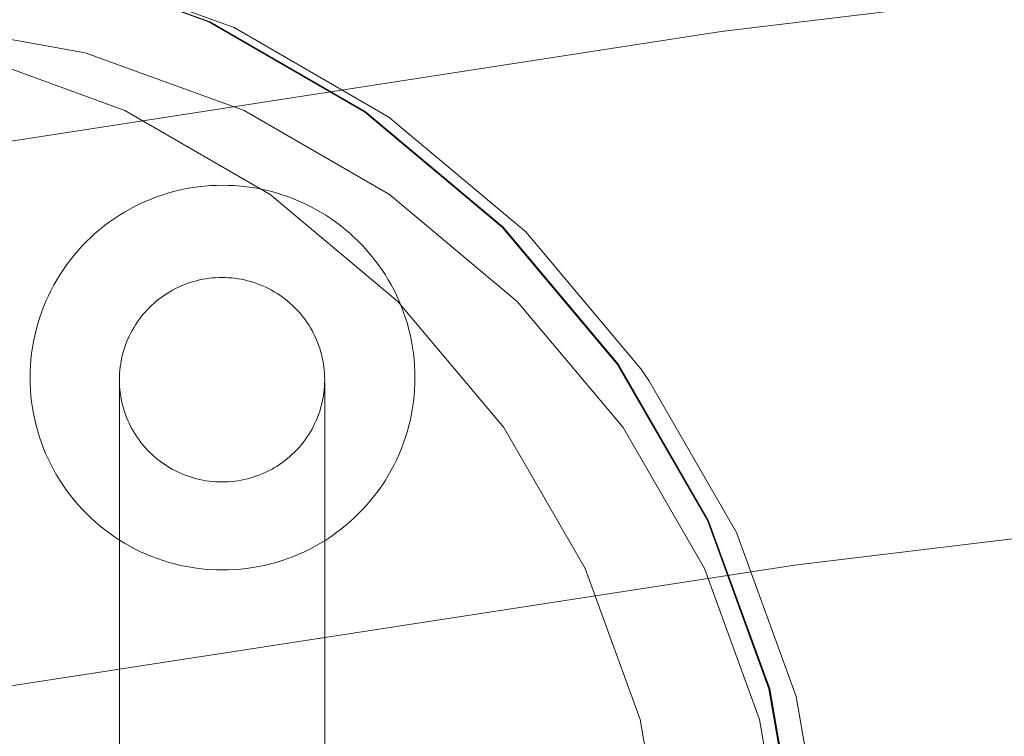
# Model space of a CAD drawing. Units: millimetres. Extents: x 3198 to 11132, y 1166 to 9092.
# Drawn here: x 6335 to 6411, y 6204 to 6260 of the extents above; entities that cross this region are included whole.
import ezdxf

# ---------------------------------------------------------------- set-up
doc = ezdxf.new("R2010")
doc.units = ezdxf.units.MM
doc.header["$MEASUREMENT"] = 0
doc.layers.add('STREFA', color=7, linetype='Continuous')
doc.layers.add('STREFA_Nr_pióra__7', color=7, linetype='Continuous', lineweight=18)
doc.layers.add('ZESTAW_Nr_pióra__7', color=7, linetype='Continuous', lineweight=18)
doc.styles.add('GENERATED_STYLE_1', font='txt')
doc.dimstyles.new('GENERATED_STYLE__2', dxfattribs={"dimtxt": 150, "dimasz": 91.78744, "dimexe": 0.18, "dimexo": 300, "dimgap": 0.09, "dimtad": 0, "dimdec": 0, "dimlfac": 0.1, "dimzin": 0, "dimdsep": 46, "dimtxsty": 'GENERATED_STYLE_1', "dimblk": 'ARROWHEAD_5', "dimblk1": 'ARROWHEAD_5', "dimblk2": 'ARROWHEAD_5', "dimcen": 0.09, "dimclrd": 7, "dimclre": 7, "dimclrt": 7, "dimazin": 0, "dimtfac": 1, "dimtdec": 4, "dimtmove": 0, "dimatfit": 3, "dimfxl": 0, "dimtolj": 1, "dimtzin": 0, "dimarcsym": 0})
doc.dimstyles.new('GENERATED_STYLE__4', dxfattribs={"dimtxt": 150, "dimasz": 91.78744, "dimexe": 0.18, "dimexo": 0, "dimgap": 0.09, "dimtad": 0, "dimdec": 0, "dimlfac": 0.1, "dimzin": 0, "dimdsep": 46, "dimtxsty": 'GENERATED_STYLE_1', "dimblk": 'ARROWHEAD_5', "dimblk1": 'ARROWHEAD_5', "dimblk2": 'ARROWHEAD_5', "dimcen": 0.09, "dimclrd": 7, "dimclre": 7, "dimclrt": 7, "dimazin": 0, "dimtfac": 1, "dimtdec": 4, "dimtmove": 0, "dimatfit": 3, "dimfxl": 0, "dimtolj": 1, "dimtzin": 0, "dimarcsym": 0})

# ---------------------------------------------------------------- blocks, each defined once
blk = doc.blocks.new('*D3')
at = {"layer": 'STREFA', "linetype": 'Continuous', "lineweight": 0, "true_color": 0x000000}
for points in [[(11041.229, 9091.741), (11016.229, 8998.439), (11066.229, 8998.439)], [(11041.229, 1991.284), (11066.229, 2084.586), (11016.229, 2084.586)]]:
    blk.add_hatch(color=18, dxfattribs=at).paths.add_polyline_path(points)
at = {"layer": 'STREFA_Nr_pióra__7', "linetype": 'Continuous'}
for p, q in [((11131.809, 9091.741), (6064.987, 9091.741)), ((11041.229, 9091.741), (11016.229, 8998.439)), ((11041.229, 9091.741), (11066.229, 8998.439)), ((11066.229, 8998.439), (11016.229, 8998.439)), ((11041.229, 5736.29), (11041.229, 8998.439)), ((11041.229, 2084.586), (11041.229, 5346.735)), ((11041.229, 1991.284), (11016.229, 2084.586)), ((11016.229, 2084.586), (11066.229, 2084.586)), ((11041.229, 1991.284), (11066.229, 2084.586)), ((11131.809, 1991.284), (6003.997, 1991.284))]:
    blk.add_line(p, q, dxfattribs=at)
at = {"layer": 'STREFA_Nr_pióra__7', "insert": (11116.229, 5370.769), "char_height": 150, "attachment_point": 7, "rotation": 90, "style": 'GENERATED_STYLE_1'}
blk.add_mtext('\\A1;{\\fArial|b0|i0|c238|p38;710}', dxfattribs=at)
blk = doc.blocks.new('ARROWHEAD_5')
at = {"color": 0, "linetype": 'Continuous', "lineweight": 0}
blk.add_line((0, 0), (-1, 0), dxfattribs=at)
blk.add_solid([(-1, 0.2679), (0, 0), (-1, -0.2679), (-1, 0.2679)], dxfattribs=at)
blk = doc.blocks.new('*D5')
at = {"layer": 'STREFA', "linetype": 'Continuous', "lineweight": 0, "true_color": 0x000000}
for points in [[(10720.365, 7590.072), (10695.365, 7496.77), (10745.365, 7496.77)], [(10720.365, 2962.033), (10745.365, 3055.334), (10695.365, 3055.334)]]:
    blk.add_hatch(color=18, dxfattribs=at).paths.add_polyline_path(points)
at = {"layer": 'STREFA_Nr_pióra__7', "linetype": 'Continuous'}
for p, q in [((10810.945, 7590.072), (10629.785, 7590.072)), ((10720.365, 7590.072), (10695.365, 7496.77)), ((10720.365, 7590.072), (10745.365, 7496.77)), ((10745.365, 7496.77), (10695.365, 7496.77)), ((10720.365, 5470.829), (10720.365, 7496.77)), ((10720.365, 3055.334), (10720.365, 5081.275)), ((10720.365, 2962.033), (10695.365, 3055.334)), ((10695.365, 3055.334), (10745.365, 3055.334)), ((10720.365, 2962.033), (10745.365, 3055.334)), ((10810.945, 2962.033), (10629.785, 2962.033))]:
    blk.add_line(p, q, dxfattribs=at)
at = {"layer": 'STREFA_Nr_pióra__7', "insert": (10795.365, 5105.309), "char_height": 150, "attachment_point": 7, "rotation": 90, "style": 'GENERATED_STYLE_1'}
blk.add_mtext('\\A1;{\\fArial|b0|i0|c238|p38;463}', dxfattribs=at)

msp = doc.modelspace()

# ---------------------------------------------------------------- linework, layer by layer
at = {"layer": 'ZESTAW_Nr_pióra__7', "linetype": 'Continuous'}
for p, q in [((6389.273, 6258.838), (6486.858, 6270.652)), ((6349.357, 6259.588), (6336.203, 6264.376)), ((6349.43, 6259.588), (6336.276, 6264.376)), ((6351.317, 6259.143), (6338.214, 6263.914)), ((6339.719, 6257.189), (6326.712, 6259.482)), ((6361.479, 6252.589), (6349.357, 6259.588)), ((6361.553, 6252.589), (6349.43, 6259.588)), ((6363.387, 6252.171), (6351.317, 6259.143)), ((6292.124, 6243.857), (6389.273, 6258.838)), ((6342.797, 6252.686), (6330.427, 6257.189)), ((6352.09, 6252.686), (6339.719, 6257.189)), ((6354.134, 6246.141), (6342.797, 6252.686)), ((6363.426, 6246.141), (6352.09, 6252.686)), ((6372.203, 6243.591), (6361.479, 6252.589)), ((6372.276, 6243.591), (6361.553, 6252.589)), ((6374.058, 6243.213), (6363.387, 6252.171)), ((6348.068, 6246.668), (6347.603, 6246.587)), ((6347.603, 6246.587), (6348.068, 6246.668)), ((6348.534, 6246.734), (6348.068, 6246.668)), ((6348.068, 6246.668), (6348.534, 6246.734)), ((6349.003, 6246.786), (6348.534, 6246.734)), ((6348.534, 6246.734), (6349.003, 6246.786)), ((6349.472, 6246.823), (6349.003, 6246.786)), ((6349.003, 6246.786), (6349.472, 6246.823)), ((6349.943, 6246.845), (6349.472, 6246.823)), ((6349.472, 6246.823), (6349.943, 6246.845)), ((6350.414, 6246.852), (6349.943, 6246.845)), ((6349.943, 6246.845), (6350.414, 6246.852)), ((6350.885, 6246.845), (6350.414, 6246.852)), ((6350.414, 6246.852), (6350.885, 6246.845)), ((6351.356, 6246.823), (6350.885, 6246.845)), ((6350.885, 6246.845), (6351.356, 6246.823)), ((6351.826, 6246.786), (6351.356, 6246.823)), ((6351.356, 6246.823), (6351.826, 6246.786)), ((6352.294, 6246.734), (6351.826, 6246.786)), ((6351.826, 6246.786), (6352.294, 6246.734)), ((6352.761, 6246.668), (6352.294, 6246.734)), ((6352.294, 6246.734), (6352.761, 6246.668)), ((6353.225, 6246.587), (6352.761, 6246.668)), ((6352.761, 6246.668), (6353.225, 6246.587)), ((6345.333, 6245.966), (6344.892, 6245.799)), ((6344.892, 6245.799), (6345.333, 6245.966)), ((6345.779, 6246.118), (6345.333, 6245.966)), ((6345.333, 6245.966), (6345.779, 6246.118)), ((6346.229, 6246.257), (6345.779, 6246.118)), ((6345.779, 6246.118), (6346.229, 6246.257)), ((6346.684, 6246.381), (6346.229, 6246.257)), ((6346.229, 6246.257), (6346.684, 6246.381)), ((6347.142, 6246.491), (6346.684, 6246.381)), ((6346.684, 6246.381), (6347.142, 6246.491)), ((6347.603, 6246.587), (6347.142, 6246.491)), ((6347.142, 6246.491), (6347.603, 6246.587)), ((6353.686, 6246.491), (6353.225, 6246.587)), ((6353.225, 6246.587), (6353.686, 6246.491)), ((6354.145, 6246.381), (6353.686, 6246.491)), ((6353.686, 6246.491), (6354.145, 6246.381)), ((6364.08, 6237.795), (6354.134, 6246.141)), ((6354.599, 6246.257), (6354.145, 6246.381)), ((6354.145, 6246.381), (6354.599, 6246.257)), ((6355.049, 6246.118), (6354.599, 6246.257)), ((6354.599, 6246.257), (6355.049, 6246.118)), ((6355.495, 6245.966), (6355.049, 6246.118)), ((6355.049, 6246.118), (6355.495, 6245.966)), ((6355.936, 6245.799), (6355.495, 6245.966)), ((6355.495, 6245.966), (6355.936, 6245.799)), ((6373.372, 6237.795), (6363.426, 6246.141)), ((6343.604, 6245.217), (6343.188, 6244.997)), ((6343.188, 6244.997), (6343.604, 6245.217)), ((6344.028, 6245.425), (6343.604, 6245.217)), ((6343.604, 6245.217), (6344.028, 6245.425)), ((6344.457, 6245.619), (6344.028, 6245.425)), ((6344.028, 6245.425), (6344.457, 6245.619)), ((6344.892, 6245.799), (6344.457, 6245.619)), ((6344.457, 6245.619), (6344.892, 6245.799)), ((6356.371, 6245.619), (6355.936, 6245.799)), ((6355.936, 6245.799), (6356.371, 6245.619)), ((6356.801, 6245.425), (6356.371, 6245.619)), ((6356.371, 6245.619), (6356.801, 6245.425)), ((6357.224, 6245.217), (6356.801, 6245.425)), ((6356.801, 6245.425), (6357.224, 6245.217)), ((6357.641, 6244.997), (6357.224, 6245.217)), ((6357.224, 6245.217), (6357.641, 6244.997)), ((6342.377, 6244.517), (6341.983, 6244.259)), ((6341.983, 6244.259), (6342.377, 6244.517)), ((6342.779, 6244.763), (6342.377, 6244.517)), ((6342.377, 6244.517), (6342.779, 6244.763)), ((6343.188, 6244.997), (6342.779, 6244.763)), ((6342.779, 6244.763), (6343.188, 6244.997)), ((6358.05, 6244.763), (6357.641, 6244.997)), ((6357.641, 6244.997), (6358.05, 6244.763)), ((6358.452, 6244.517), (6358.05, 6244.763)), ((6358.05, 6244.763), (6358.452, 6244.517)), ((6358.845, 6244.259), (6358.452, 6244.517)), ((6358.452, 6244.517), (6358.845, 6244.259)), ((6341.221, 6243.705), (6340.853, 6243.41)), ((6340.853, 6243.41), (6341.221, 6243.705)), ((6341.597, 6243.988), (6341.221, 6243.705)), ((6341.221, 6243.705), (6341.597, 6243.988)), ((6341.983, 6244.259), (6341.597, 6243.988)), ((6341.597, 6243.988), (6341.983, 6244.259)), ((6359.231, 6243.988), (6358.845, 6244.259)), ((6358.845, 6244.259), (6359.231, 6243.988)), ((6359.608, 6243.705), (6359.231, 6243.988)), ((6359.231, 6243.988), (6359.608, 6243.705)), ((6359.976, 6243.41), (6359.608, 6243.705)), ((6359.608, 6243.705), (6359.976, 6243.41)), ((6381.2, 6232.868), (6372.203, 6243.591)), ((6381.274, 6232.868), (6372.276, 6243.591)), ((6340.495, 6243.104), (6340.146, 6242.787)), ((6340.146, 6242.787), (6340.495, 6243.104)), ((6340.853, 6243.41), (6340.495, 6243.104)), ((6340.495, 6243.104), (6340.853, 6243.41)), ((6360.334, 6243.104), (6359.976, 6243.41)), ((6359.976, 6243.41), (6360.334, 6243.104)), ((6360.682, 6242.787), (6360.334, 6243.104)), ((6360.334, 6243.104), (6360.682, 6242.787)), ((6383.004, 6232.545), (6374.058, 6243.213)), ((6339.48, 6242.121), (6339.163, 6241.772)), ((6339.163, 6241.772), (6339.48, 6242.121)), ((6339.808, 6242.459), (6339.48, 6242.121)), ((6339.48, 6242.121), (6339.808, 6242.459)), ((6340.146, 6242.787), (6339.808, 6242.459)), ((6339.808, 6242.459), (6340.146, 6242.787)), ((6361.021, 6242.459), (6360.682, 6242.787)), ((6360.682, 6242.787), (6361.021, 6242.459)), ((6361.349, 6242.121), (6361.021, 6242.459)), ((6361.021, 6242.459), (6361.349, 6242.121)), ((6361.666, 6241.772), (6361.349, 6242.121)), ((6361.349, 6242.121), (6361.666, 6241.772)), ((6338.857, 6241.414), (6338.562, 6241.046)), ((6338.562, 6241.046), (6338.857, 6241.414)), ((6339.163, 6241.772), (6338.857, 6241.414)), ((6338.857, 6241.414), (6339.163, 6241.772)), ((6361.972, 6241.414), (6361.666, 6241.772)), ((6361.666, 6241.772), (6361.972, 6241.414)), ((6362.267, 6241.046), (6361.972, 6241.414)), ((6361.972, 6241.414), (6362.267, 6241.046)), ((6338.279, 6240.669), (6338.008, 6240.284)), ((6338.008, 6240.284), (6338.279, 6240.669)), ((6338.562, 6241.046), (6338.279, 6240.669)), ((6338.279, 6240.669), (6338.562, 6241.046)), ((6362.549, 6240.669), (6362.267, 6241.046)), ((6362.267, 6241.046), (6362.549, 6240.669)), ((6362.82, 6240.284), (6362.549, 6240.669)), ((6362.549, 6240.669), (6362.82, 6240.284)), ((6337.749, 6239.89), (6337.503, 6239.488)), ((6337.503, 6239.488), (6337.749, 6239.89)), ((6338.008, 6240.284), (6337.749, 6239.89)), ((6337.749, 6239.89), (6338.008, 6240.284)), ((6363.079, 6239.89), (6362.82, 6240.284)), ((6362.82, 6240.284), (6363.079, 6239.89)), ((6363.325, 6239.488), (6363.079, 6239.89)), ((6363.079, 6239.89), (6363.325, 6239.488)), ((6337.27, 6239.079), (6337.049, 6238.662)), ((6337.049, 6238.662), (6337.27, 6239.079)), ((6337.503, 6239.488), (6337.27, 6239.079)), ((6337.27, 6239.079), (6337.503, 6239.488)), ((6347.199, 6239.003), (6346.97, 6238.9)), ((6347.432, 6239.099), (6347.199, 6239.003)), ((6347.667, 6239.187), (6347.432, 6239.099)), ((6347.904, 6239.269), (6347.667, 6239.187)), ((6348.145, 6239.342), (6347.904, 6239.269)), ((6348.387, 6239.408), (6348.145, 6239.342)), ((6348.631, 6239.467), (6348.387, 6239.408)), ((6348.877, 6239.518), (6348.631, 6239.467)), ((6349.125, 6239.561), (6348.877, 6239.518)), ((6349.374, 6239.596), (6349.125, 6239.561)), ((6349.624, 6239.623), (6349.374, 6239.596)), ((6349.874, 6239.643), (6349.624, 6239.623)), ((6350.125, 6239.655), (6349.874, 6239.643)), ((6350.376, 6239.659), (6350.125, 6239.655)), ((6350.628, 6239.655), (6350.376, 6239.659)), ((6350.879, 6239.643), (6350.628, 6239.655)), ((6351.129, 6239.623), (6350.879, 6239.643)), ((6351.379, 6239.596), (6351.129, 6239.623)), ((6351.628, 6239.561), (6351.379, 6239.596)), ((6351.876, 6239.518), (6351.628, 6239.561)), ((6352.122, 6239.467), (6351.876, 6239.518)), ((6352.366, 6239.408), (6352.122, 6239.467)), ((6352.608, 6239.342), (6352.366, 6239.408)), ((6352.849, 6239.269), (6352.608, 6239.342)), ((6353.086, 6239.187), (6352.849, 6239.269)), ((6353.321, 6239.099), (6353.086, 6239.187)), ((6353.554, 6239.003), (6353.321, 6239.099)), ((6353.783, 6238.9), (6353.554, 6239.003)), ((6363.559, 6239.079), (6363.325, 6239.488)), ((6363.325, 6239.488), (6363.559, 6239.079)), ((6363.779, 6238.662), (6363.559, 6239.079)), ((6363.559, 6239.079), (6363.779, 6238.662)), ((6336.842, 6238.239), (6336.648, 6237.81)), ((6336.648, 6237.81), (6336.842, 6238.239)), ((6337.049, 6238.662), (6336.842, 6238.239)), ((6336.842, 6238.239), (6337.049, 6238.662)), ((6345.88, 6238.28), (6345.674, 6238.136)), ((6346.09, 6238.418), (6345.88, 6238.28)), ((6346.304, 6238.548), (6346.09, 6238.418)), ((6346.522, 6238.673), (6346.304, 6238.548)), ((6346.745, 6238.79), (6346.522, 6238.673)), ((6346.97, 6238.9), (6346.745, 6238.79)), ((6354.008, 6238.79), (6353.783, 6238.9)), ((6354.231, 6238.673), (6354.008, 6238.79)), ((6354.449, 6238.548), (6354.231, 6238.673)), ((6354.663, 6238.418), (6354.449, 6238.548)), ((6354.873, 6238.28), (6354.663, 6238.418)), ((6355.079, 6238.136), (6354.873, 6238.28)), ((6363.987, 6238.239), (6363.779, 6238.662)), ((6363.779, 6238.662), (6363.987, 6238.239)), ((6364.181, 6237.81), (6363.987, 6238.239)), ((6363.987, 6238.239), (6364.181, 6237.81)), ((6336.648, 6237.81), (6336.468, 6237.374)), ((6336.468, 6237.374), (6336.648, 6237.81)), ((6344.9, 6237.498), (6344.72, 6237.324)), ((6345.086, 6237.666), (6344.9, 6237.498)), ((6345.277, 6237.829), (6345.086, 6237.666)), ((6345.473, 6237.986), (6345.277, 6237.829)), ((6345.674, 6238.136), (6345.473, 6237.986)), ((6355.28, 6237.986), (6355.079, 6238.136)), ((6355.476, 6237.829), (6355.28, 6237.986)), ((6355.667, 6237.666), (6355.476, 6237.829)), ((6355.853, 6237.498), (6355.667, 6237.666)), ((6356.033, 6237.324), (6355.853, 6237.498)), ((6372.337, 6227.955), (6364.08, 6237.795)), ((6364.361, 6237.374), (6364.181, 6237.81)), ((6364.181, 6237.81), (6364.361, 6237.374)), ((6381.629, 6227.955), (6373.372, 6237.795)), ((6336.301, 6236.933), (6336.148, 6236.488)), ((6336.148, 6236.488), (6336.301, 6236.933)), ((6336.468, 6237.374), (6336.301, 6236.933)), ((6336.301, 6236.933), (6336.468, 6237.374)), ((6344.212, 6236.768), (6344.055, 6236.573)), ((6344.376, 6236.959), (6344.212, 6236.768)), ((6344.545, 6237.144), (6344.376, 6236.959)), ((6344.72, 6237.324), (6344.545, 6237.144)), ((6356.208, 6237.144), (6356.033, 6237.324)), ((6356.377, 6236.959), (6356.208, 6237.144)), ((6356.541, 6236.768), (6356.377, 6236.959)), ((6356.698, 6236.573), (6356.541, 6236.768)), ((6364.527, 6236.933), (6364.361, 6237.374)), ((6364.361, 6237.374), (6364.527, 6236.933)), ((6364.68, 6236.488), (6364.527, 6236.933)), ((6364.527, 6236.933), (6364.68, 6236.488)), ((6336.01, 6236.037), (6335.885, 6235.583)), ((6335.885, 6235.583), (6336.01, 6236.037)), ((6336.148, 6236.488), (6336.01, 6236.037)), ((6336.01, 6236.037), (6336.148, 6236.488)), ((6343.622, 6235.958), (6343.491, 6235.745)), ((6343.76, 6236.167), (6343.622, 6235.958)), ((6343.904, 6236.372), (6343.76, 6236.167)), ((6344.055, 6236.573), (6343.904, 6236.372)), ((6356.849, 6236.372), (6356.698, 6236.573)), ((6356.993, 6236.167), (6356.849, 6236.372)), ((6357.131, 6235.958), (6356.993, 6236.167)), ((6357.262, 6235.745), (6357.131, 6235.958)), ((6364.819, 6236.037), (6364.68, 6236.488)), ((6364.68, 6236.488), (6364.819, 6236.037)), ((6364.943, 6235.583), (6364.819, 6236.037)), ((6364.819, 6236.037), (6364.943, 6235.583)), ((6335.885, 6235.583), (6335.775, 6235.124)), ((6335.775, 6235.124), (6335.885, 6235.583)), ((6343.248, 6235.306), (6343.138, 6235.081)), ((6343.366, 6235.527), (6343.248, 6235.306)), ((6343.491, 6235.745), (6343.366, 6235.527)), ((6357.387, 6235.527), (6357.262, 6235.745)), ((6357.505, 6235.306), (6357.387, 6235.527)), ((6357.615, 6235.081), (6357.505, 6235.306)), ((6365.053, 6235.124), (6364.943, 6235.583)), ((6364.943, 6235.583), (6365.053, 6235.124)), ((6335.68, 6234.663), (6335.599, 6234.199)), ((6335.599, 6234.199), (6335.68, 6234.663)), ((6335.775, 6235.124), (6335.68, 6234.663)), ((6335.68, 6234.663), (6335.775, 6235.124)), ((6342.849, 6234.387), (6342.768, 6234.15)), ((6342.938, 6234.621), (6342.849, 6234.387)), ((6343.034, 6234.852), (6342.938, 6234.621)), ((6343.138, 6235.081), (6343.034, 6234.852)), ((6357.719, 6234.852), (6357.615, 6235.081)), ((6357.815, 6234.621), (6357.719, 6234.852)), ((6357.904, 6234.387), (6357.815, 6234.621)), ((6357.985, 6234.15), (6357.904, 6234.387)), ((6365.149, 6234.663), (6365.053, 6235.124)), ((6365.053, 6235.124), (6365.149, 6234.663)), ((6365.23, 6234.199), (6365.149, 6234.663)), ((6365.149, 6234.663), (6365.23, 6234.199)), ((6335.532, 6233.732), (6335.481, 6233.264)), ((6335.481, 6233.264), (6335.532, 6233.732)), ((6335.599, 6234.199), (6335.532, 6233.732)), ((6335.532, 6233.732), (6335.599, 6234.199)), ((6342.628, 6233.669), (6342.569, 6233.425)), ((6342.694, 6233.91), (6342.628, 6233.669)), ((6342.768, 6234.15), (6342.694, 6233.91)), ((6358.059, 6233.91), (6357.985, 6234.15)), ((6358.125, 6233.669), (6358.059, 6233.91)), ((6358.184, 6233.425), (6358.125, 6233.669)), ((6365.296, 6233.732), (6365.23, 6234.199)), ((6365.23, 6234.199), (6365.296, 6233.732)), ((6365.348, 6233.264), (6365.296, 6233.732)), ((6365.296, 6233.732), (6365.348, 6233.264)), ((6335.481, 6233.264), (6335.444, 6232.794)), ((6335.444, 6232.794), (6335.481, 6233.264)), ((6342.475, 6232.933), (6342.44, 6232.685)), ((6342.518, 6233.18), (6342.475, 6232.933)), ((6342.569, 6233.425), (6342.518, 6233.18)), ((6358.235, 6233.18), (6358.184, 6233.425)), ((6358.278, 6232.933), (6358.235, 6233.18)), ((6358.313, 6232.685), (6358.278, 6232.933)), ((6365.385, 6232.794), (6365.348, 6233.264)), ((6365.348, 6233.264), (6365.385, 6232.794)), ((6388.199, 6220.745), (6381.2, 6232.868)), ((6388.273, 6220.745), (6381.274, 6232.868)), ((6335.422, 6232.323), (6335.414, 6231.852)), ((6335.414, 6231.852), (6335.422, 6232.323)), ((6335.444, 6232.794), (6335.422, 6232.323)), ((6335.422, 6232.323), (6335.444, 6232.794)), ((6342.392, 6232.187), (6342.38, 6231.937)), ((6342.412, 6232.436), (6342.392, 6232.187)), ((6342.44, 6232.685), (6342.412, 6232.436)), ((6358.341, 6232.436), (6358.313, 6232.685)), ((6358.361, 6232.187), (6358.341, 6232.436)), ((6358.373, 6231.937), (6358.361, 6232.187)), ((6365.407, 6232.323), (6365.385, 6232.794)), ((6365.385, 6232.794), (6365.407, 6232.323)), ((6365.414, 6231.852), (6365.407, 6232.323)), ((6365.407, 6232.323), (6365.414, 6231.852)), ((6383.64, 6231.619), (6383.004, 6232.545)), ((6335.414, 6231.852), (6335.422, 6231.381)), ((6335.422, 6231.381), (6335.414, 6231.852)), ((6335.422, 6231.381), (6335.444, 6230.91)), ((6335.444, 6230.91), (6335.422, 6231.381)), ((6342.38, 6231.937), (6342.376, 6231.686)), ((6342.376, 6231.686), (6342.38, 6231.436)), ((6342.376, 6179.685), (6342.376, 6231.436)), ((6342.38, 6231.436), (6342.392, 6231.186)), ((6358.361, 6231.186), (6358.373, 6231.436)), ((6358.376, 6231.686), (6358.373, 6231.937)), ((6358.373, 6231.436), (6358.376, 6231.686)), ((6358.376, 6179.685), (6358.376, 6231.436)), ((6365.385, 6230.91), (6365.407, 6231.381)), ((6365.407, 6231.381), (6365.385, 6230.91)), ((6365.407, 6231.381), (6365.414, 6231.852)), ((6365.414, 6231.852), (6365.407, 6231.381)), ((6390.467, 6219.783), (6383.64, 6231.619)), ((6335.444, 6230.91), (6335.481, 6230.441)), ((6335.481, 6230.441), (6335.444, 6230.91)), ((6342.392, 6231.186), (6342.412, 6230.936)), ((6342.412, 6230.936), (6342.44, 6230.687)), ((6342.44, 6230.687), (6342.475, 6230.439)), ((6358.278, 6230.439), (6358.313, 6230.687)), ((6358.313, 6230.687), (6358.341, 6230.936)), ((6358.341, 6230.936), (6358.361, 6231.186)), ((6365.348, 6230.441), (6365.385, 6230.91)), ((6365.385, 6230.91), (6365.348, 6230.441)), ((6335.481, 6230.441), (6335.532, 6229.972)), ((6335.532, 6229.972), (6335.481, 6230.441)), ((6335.532, 6229.972), (6335.599, 6229.506)), ((6335.599, 6229.506), (6335.532, 6229.972)), ((6342.475, 6230.439), (6342.518, 6230.192)), ((6342.518, 6230.192), (6342.569, 6229.947)), ((6342.569, 6229.947), (6342.628, 6229.704)), ((6358.125, 6229.704), (6358.184, 6229.947)), ((6358.184, 6229.947), (6358.235, 6230.192)), ((6358.235, 6230.192), (6358.278, 6230.439)), ((6365.23, 6229.506), (6365.296, 6229.972)), ((6365.296, 6229.972), (6365.23, 6229.506)), ((6365.296, 6229.972), (6365.348, 6230.441)), ((6365.348, 6230.441), (6365.296, 6229.972)), ((6335.599, 6229.506), (6335.68, 6229.042)), ((6335.68, 6229.042), (6335.599, 6229.506)), ((6335.68, 6229.042), (6335.775, 6228.58)), ((6335.775, 6228.58), (6335.68, 6229.042)), ((6342.628, 6229.704), (6342.694, 6229.462)), ((6342.694, 6229.462), (6342.768, 6229.223)), ((6342.768, 6229.223), (6342.849, 6228.986)), ((6357.904, 6228.986), (6357.985, 6229.223)), ((6357.985, 6229.223), (6358.059, 6229.462)), ((6358.059, 6229.462), (6358.125, 6229.704)), ((6365.053, 6228.58), (6365.149, 6229.042)), ((6365.149, 6229.042), (6365.053, 6228.58)), ((6365.149, 6229.042), (6365.23, 6229.506)), ((6365.23, 6229.506), (6365.149, 6229.042)), ((6335.775, 6228.58), (6335.885, 6228.122)), ((6335.885, 6228.122), (6335.775, 6228.58)), ((6342.849, 6228.986), (6342.938, 6228.751)), ((6342.938, 6228.751), (6343.034, 6228.52)), ((6343.034, 6228.52), (6343.138, 6228.292)), ((6343.138, 6228.292), (6343.248, 6228.067)), ((6357.505, 6228.067), (6357.615, 6228.292)), ((6357.615, 6228.292), (6357.719, 6228.52)), ((6357.719, 6228.52), (6357.815, 6228.751)), ((6357.815, 6228.751), (6357.904, 6228.986)), ((6364.943, 6228.122), (6365.053, 6228.58)), ((6365.053, 6228.58), (6364.943, 6228.122)), ((6394.998, 6217.23), (6491.226, 6228.879)), ((6335.885, 6228.122), (6336.01, 6227.667)), ((6336.01, 6227.667), (6335.885, 6228.122)), ((6336.01, 6227.667), (6336.148, 6227.217)), ((6336.148, 6227.217), (6336.01, 6227.667)), ((6343.248, 6228.067), (6343.366, 6227.845)), ((6343.366, 6227.845), (6343.491, 6227.628)), ((6343.491, 6227.628), (6343.622, 6227.414)), ((6357.131, 6227.414), (6357.262, 6227.628)), ((6357.262, 6227.628), (6357.387, 6227.845)), ((6357.387, 6227.845), (6357.505, 6228.067)), ((6364.68, 6227.217), (6364.819, 6227.667)), ((6364.819, 6227.667), (6364.68, 6227.217)), ((6364.819, 6227.667), (6364.943, 6228.122)), ((6364.943, 6228.122), (6364.819, 6227.667)), ((6378.679, 6216.97), (6372.337, 6227.955)), ((6387.971, 6216.97), (6381.629, 6227.955)), ((6336.148, 6227.217), (6336.301, 6226.771)), ((6336.301, 6226.771), (6336.148, 6227.217)), ((6336.301, 6226.771), (6336.468, 6226.33)), ((6336.468, 6226.33), (6336.301, 6226.771)), ((6343.622, 6227.414), (6343.76, 6227.205)), ((6343.76, 6227.205), (6343.904, 6227)), ((6343.904, 6227), (6344.055, 6226.8)), ((6344.055, 6226.8), (6344.212, 6226.604)), ((6356.541, 6226.604), (6356.698, 6226.8)), ((6356.698, 6226.8), (6356.849, 6227)), ((6356.849, 6227), (6356.993, 6227.205)), ((6356.993, 6227.205), (6357.131, 6227.414)), ((6364.361, 6226.33), (6364.527, 6226.771)), ((6364.527, 6226.771), (6364.361, 6226.33)), ((6364.527, 6226.771), (6364.68, 6227.217)), ((6364.68, 6227.217), (6364.527, 6226.771)), ((6336.468, 6226.33), (6336.648, 6225.895)), ((6336.648, 6225.895), (6336.468, 6226.33)), ((6344.212, 6226.604), (6344.376, 6226.414)), ((6344.376, 6226.414), (6344.545, 6226.229)), ((6344.545, 6226.229), (6344.72, 6226.049)), ((6344.72, 6226.049), (6344.9, 6225.874)), ((6355.853, 6225.874), (6356.033, 6226.049)), ((6356.033, 6226.049), (6356.208, 6226.229)), ((6356.208, 6226.229), (6356.377, 6226.414)), ((6356.377, 6226.414), (6356.541, 6226.604)), ((6364.181, 6225.895), (6364.361, 6226.33)), ((6364.361, 6226.33), (6364.181, 6225.895)), ((6336.648, 6225.895), (6336.842, 6225.466)), ((6336.842, 6225.466), (6336.648, 6225.895)), ((6336.842, 6225.466), (6337.049, 6225.042)), ((6337.049, 6225.042), (6336.842, 6225.466)), ((6344.9, 6225.874), (6345.086, 6225.706)), ((6345.086, 6225.706), (6345.277, 6225.543)), ((6345.277, 6225.543), (6345.473, 6225.387)), ((6345.473, 6225.387), (6345.674, 6225.236)), ((6345.674, 6225.236), (6345.88, 6225.092)), ((6354.873, 6225.092), (6355.079, 6225.236)), ((6355.079, 6225.236), (6355.28, 6225.387)), ((6355.28, 6225.387), (6355.476, 6225.543)), ((6355.476, 6225.543), (6355.667, 6225.706)), ((6355.667, 6225.706), (6355.853, 6225.874)), ((6363.779, 6225.042), (6363.987, 6225.466)), ((6363.987, 6225.466), (6363.779, 6225.042)), ((6363.987, 6225.466), (6364.181, 6225.895)), ((6364.181, 6225.895), (6363.987, 6225.466)), ((6337.049, 6225.042), (6337.27, 6224.626)), ((6337.27, 6224.626), (6337.049, 6225.042)), ((6337.27, 6224.626), (6337.503, 6224.217)), ((6337.503, 6224.217), (6337.27, 6224.626)), ((6345.88, 6225.092), (6346.09, 6224.955)), ((6346.09, 6224.955), (6346.304, 6224.824)), ((6346.304, 6224.824), (6346.522, 6224.7)), ((6346.522, 6224.7), (6346.745, 6224.583)), ((6346.745, 6224.583), (6346.97, 6224.472)), ((6346.97, 6224.472), (6347.199, 6224.369)), ((6353.554, 6224.369), (6353.783, 6224.472)), ((6353.783, 6224.472), (6354.008, 6224.583)), ((6354.008, 6224.583), (6354.231, 6224.7)), ((6354.231, 6224.7), (6354.449, 6224.824)), ((6354.449, 6224.824), (6354.663, 6224.955)), ((6354.663, 6224.955), (6354.873, 6225.092)), ((6363.325, 6224.217), (6363.559, 6224.626)), ((6363.559, 6224.626), (6363.325, 6224.217)), ((6363.559, 6224.626), (6363.779, 6225.042)), ((6363.779, 6225.042), (6363.559, 6224.626)), ((6337.503, 6224.217), (6337.749, 6223.815)), ((6337.749, 6223.815), (6337.503, 6224.217)), ((6337.749, 6223.815), (6338.008, 6223.421)), ((6338.008, 6223.421), (6337.749, 6223.815)), ((6347.199, 6224.369), (6347.432, 6224.274)), ((6347.432, 6224.274), (6347.667, 6224.185)), ((6347.667, 6224.185), (6347.904, 6224.104)), ((6347.904, 6224.104), (6348.145, 6224.03)), ((6348.145, 6224.03), (6348.387, 6223.964)), ((6348.387, 6223.964), (6348.631, 6223.906)), ((6348.631, 6223.906), (6348.877, 6223.855)), ((6348.877, 6223.855), (6349.125, 6223.812)), ((6349.125, 6223.812), (6349.374, 6223.777)), ((6349.374, 6223.777), (6349.624, 6223.749)), ((6349.624, 6223.749), (6349.874, 6223.729)), ((6349.874, 6223.729), (6350.125, 6223.718)), ((6350.125, 6223.718), (6350.376, 6223.714)), ((6350.376, 6223.714), (6350.628, 6223.718)), ((6350.628, 6223.718), (6350.879, 6223.729)), ((6350.879, 6223.729), (6351.129, 6223.749)), ((6351.129, 6223.749), (6351.379, 6223.777)), ((6351.379, 6223.777), (6351.628, 6223.812)), ((6351.628, 6223.812), (6351.876, 6223.855)), ((6351.876, 6223.855), (6352.122, 6223.906)), ((6352.122, 6223.906), (6352.366, 6223.964)), ((6352.366, 6223.964), (6352.608, 6224.03)), ((6352.608, 6224.03), (6352.849, 6224.104)), ((6352.849, 6224.104), (6353.086, 6224.185)), ((6353.086, 6224.185), (6353.321, 6224.274)), ((6353.321, 6224.274), (6353.554, 6224.369)), ((6362.82, 6223.421), (6363.079, 6223.815)), ((6363.079, 6223.815), (6362.82, 6223.421)), ((6363.079, 6223.815), (6363.325, 6224.217)), ((6363.325, 6224.217), (6363.079, 6223.815)), ((6338.008, 6223.421), (6338.279, 6223.036)), ((6338.279, 6223.036), (6338.008, 6223.421)), ((6338.279, 6223.036), (6338.562, 6222.659)), ((6338.562, 6222.659), (6338.279, 6223.036)), ((6362.267, 6222.659), (6362.549, 6223.036)), ((6362.549, 6223.036), (6362.267, 6222.659)), ((6362.549, 6223.036), (6362.82, 6223.421)), ((6362.82, 6223.421), (6362.549, 6223.036)), ((6338.562, 6222.659), (6338.857, 6222.291)), ((6338.857, 6222.291), (6338.562, 6222.659)), ((6338.857, 6222.291), (6339.163, 6221.933)), ((6339.163, 6221.933), (6338.857, 6222.291)), ((6361.666, 6221.933), (6361.972, 6222.291)), ((6361.972, 6222.291), (6361.666, 6221.933)), ((6361.972, 6222.291), (6362.267, 6222.659)), ((6362.267, 6222.659), (6361.972, 6222.291)), ((6339.163, 6221.933), (6339.48, 6221.584)), ((6339.48, 6221.584), (6339.163, 6221.933)), ((6339.48, 6221.584), (6339.808, 6221.246)), ((6339.808, 6221.246), (6339.48, 6221.584)), ((6361.021, 6221.246), (6361.349, 6221.584)), ((6361.349, 6221.584), (6361.021, 6221.246)), ((6361.349, 6221.584), (6361.666, 6221.933)), ((6361.666, 6221.933), (6361.349, 6221.584)), ((6339.808, 6221.246), (6340.146, 6220.918)), ((6340.146, 6220.918), (6339.808, 6221.246)), ((6340.146, 6220.918), (6340.495, 6220.601)), ((6340.495, 6220.601), (6340.146, 6220.918)), ((6340.495, 6220.601), (6340.853, 6220.295)), ((6340.853, 6220.295), (6340.495, 6220.601)), ((6359.976, 6220.295), (6360.334, 6220.601)), ((6360.334, 6220.601), (6359.976, 6220.295)), ((6360.334, 6220.601), (6360.682, 6220.918)), ((6360.682, 6220.918), (6360.334, 6220.601)), ((6360.682, 6220.918), (6361.021, 6221.246)), ((6361.021, 6221.246), (6360.682, 6220.918)), ((6392.987, 6207.591), (6388.199, 6220.745)), ((6393.061, 6207.591), (6388.273, 6220.745)), ((6340.853, 6220.295), (6341.221, 6220)), ((6341.221, 6220), (6340.853, 6220.295)), ((6341.221, 6220), (6341.597, 6219.717)), ((6341.597, 6219.717), (6341.221, 6220)), ((6359.231, 6219.717), (6359.608, 6220)), ((6359.608, 6220), (6359.231, 6219.717)), ((6359.608, 6220), (6359.976, 6220.295)), ((6359.976, 6220.295), (6359.608, 6220)), ((6341.597, 6219.717), (6341.983, 6219.446)), ((6341.983, 6219.446), (6341.597, 6219.717)), ((6341.983, 6219.446), (6342.377, 6219.187)), ((6342.377, 6219.187), (6341.983, 6219.446)), ((6342.377, 6219.187), (6342.779, 6218.941)), ((6342.779, 6218.941), (6342.377, 6219.187)), ((6358.05, 6218.941), (6358.452, 6219.187)), ((6358.452, 6219.187), (6358.05, 6218.941)), ((6358.452, 6219.187), (6358.845, 6219.446)), ((6358.845, 6219.446), (6358.452, 6219.187)), ((6358.845, 6219.446), (6359.231, 6219.717)), ((6359.231, 6219.717), (6358.845, 6219.446)), ((6395.12, 6206.98), (6390.467, 6219.783)), ((6342.779, 6218.941), (6343.188, 6218.708)), ((6343.188, 6218.708), (6342.779, 6218.941)), ((6343.188, 6218.708), (6343.604, 6218.487)), ((6343.604, 6218.487), (6343.188, 6218.708)), ((6343.604, 6218.487), (6344.028, 6218.28)), ((6344.028, 6218.28), (6343.604, 6218.487)), ((6344.028, 6218.28), (6344.457, 6218.086)), ((6344.457, 6218.086), (6344.028, 6218.28)), ((6356.371, 6218.086), (6356.801, 6218.28)), ((6356.801, 6218.28), (6356.371, 6218.086)), ((6356.801, 6218.28), (6357.224, 6218.487)), ((6357.224, 6218.487), (6356.801, 6218.28)), ((6357.224, 6218.487), (6357.641, 6218.708)), ((6357.641, 6218.708), (6357.224, 6218.487)), ((6357.641, 6218.708), (6358.05, 6218.941)), ((6358.05, 6218.941), (6357.641, 6218.708)), ((6344.457, 6218.086), (6344.892, 6217.906)), ((6344.892, 6217.906), (6344.457, 6218.086)), ((6344.892, 6217.906), (6345.333, 6217.739)), ((6345.333, 6217.739), (6344.892, 6217.906)), ((6345.333, 6217.739), (6345.779, 6217.586)), ((6345.779, 6217.586), (6345.333, 6217.739)), ((6345.779, 6217.586), (6346.229, 6217.448)), ((6346.229, 6217.448), (6345.779, 6217.586)), ((6354.599, 6217.448), (6355.049, 6217.586)), ((6355.049, 6217.586), (6354.599, 6217.448)), ((6355.049, 6217.586), (6355.495, 6217.739)), ((6355.495, 6217.739), (6355.049, 6217.586)), ((6355.495, 6217.739), (6355.936, 6217.906)), ((6355.936, 6217.906), (6355.495, 6217.739)), ((6355.936, 6217.906), (6356.371, 6218.086)), ((6356.371, 6218.086), (6355.936, 6217.906)), ((6299.2, 6202.457), (6394.998, 6217.23)), ((6346.229, 6217.448), (6346.684, 6217.324)), ((6346.684, 6217.324), (6346.229, 6217.448)), ((6346.684, 6217.324), (6347.142, 6217.214)), ((6347.142, 6217.214), (6346.684, 6217.324)), ((6347.142, 6217.214), (6347.603, 6217.118)), ((6347.603, 6217.118), (6347.142, 6217.214)), ((6347.603, 6217.118), (6348.068, 6217.037)), ((6348.068, 6217.037), (6347.603, 6217.118)), ((6348.068, 6217.037), (6348.534, 6216.971)), ((6348.534, 6216.971), (6348.068, 6217.037)), ((6348.534, 6216.971), (6349.003, 6216.919)), ((6349.003, 6216.919), (6348.534, 6216.971)), ((6349.003, 6216.919), (6349.472, 6216.882)), ((6349.472, 6216.882), (6349.003, 6216.919)), ((6349.472, 6216.882), (6349.943, 6216.86)), ((6349.943, 6216.86), (6349.472, 6216.882)), ((6349.943, 6216.86), (6350.414, 6216.852)), ((6350.414, 6216.852), (6349.943, 6216.86)), ((6350.414, 6216.852), (6350.885, 6216.86)), ((6350.885, 6216.86), (6350.414, 6216.852)), ((6350.885, 6216.86), (6351.356, 6216.882)), ((6351.356, 6216.882), (6350.885, 6216.86)), ((6351.356, 6216.882), (6351.826, 6216.919)), ((6351.826, 6216.919), (6351.356, 6216.882)), ((6351.826, 6216.919), (6352.294, 6216.971)), ((6352.294, 6216.971), (6351.826, 6216.919)), ((6352.294, 6216.971), (6352.761, 6217.037)), ((6352.761, 6217.037), (6352.294, 6216.971)), ((6352.761, 6217.037), (6353.225, 6217.118)), ((6353.225, 6217.118), (6352.761, 6217.037)), ((6353.225, 6217.118), (6353.686, 6217.214)), ((6353.686, 6217.214), (6353.225, 6217.118)), ((6353.686, 6217.214), (6354.145, 6217.324)), ((6354.145, 6217.324), (6353.686, 6217.214)), ((6354.145, 6217.324), (6354.599, 6217.448)), ((6354.599, 6217.448), (6354.145, 6217.324)), ((6382.963, 6205.2), (6378.679, 6216.97)), ((6392.255, 6205.2), (6387.971, 6216.97)), ((6395.418, 6193.806), (6392.987, 6207.591)), ((6395.492, 6193.806), (6393.061, 6207.591)), ((6397.477, 6193.595), (6395.12, 6206.98)), ((6385.117, 6192.985), (6382.963, 6205.2)), ((6394.409, 6192.985), (6392.255, 6205.2))]:
    msp.add_line(p, q, dxfattribs=at)

# ---------------------------------------------------------------- dimensions: what is measured, and where the dimension line sits
at = {"layer": 'STREFA', "linetype": 'Continuous'}
for base, p1, p2, dimstyle, picture, middle in [((11041.229, 9091.741), (5703.997, 1991.284), (5764.987, 9091.741), 'GENERATED_STYLE__2', '*D3', (11041.229, 5541.512)), ((10720.365, 7590.072), (5892.079, 2962.033), (6085.083, 7590.072), 'GENERATED_STYLE__4', '*D5', (10720.365, 5276.052))]:
    dim = msp.add_linear_dim(base=base, p1=p1, p2=p2, angle=90, dimstyle=dimstyle, dxfattribs=at)
    dim.commit()
    dim.dimension.update_dxf_attribs({"geometry": picture, "text_midpoint": middle, "dimtype": 160, "text_rotation": 90})

doc.saveas('drawing.dxf')
